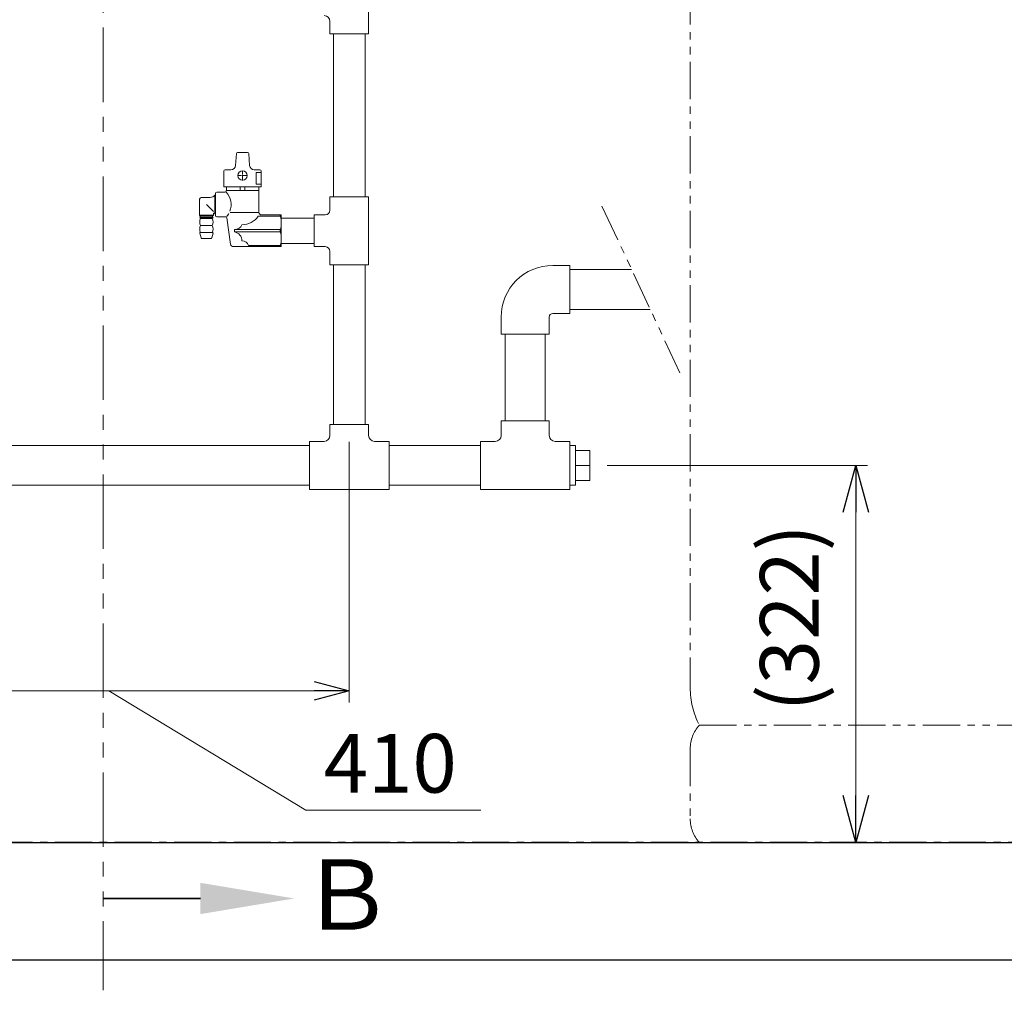
# Model space of a CAD drawing. Units: millimetres. Extents: x 7144 to 13478, y 7348 to 12437.
# Drawn here: x 11340 to 12179, y 7348 to 8175 of the extents above; entities that cross this region are included whole.
import ezdxf

# ---------------------------------------------------------------- set-up
doc = ezdxf.new("R2010")
doc.units = ezdxf.units.MM
for name, pattern in [('CENTER', [50.8, 31.75, -6.35, 6.35, -6.35]), ('PHANTOM', [63.5, 31.75, -6.35, 6.35, -6.35, 6.35, -6.35]), ('PHANTOM1', [9.5, 3.25, -1.25, 1.25, -1.25, 1.25, -1.25]), ('実線', [0])]:
    doc.linetypes.add(name, pattern=pattern)
doc.layers.add('_0-0_', color=7, linetype='Continuous')
for name, color, linetype, lineweight in [('ガス配管', 2, 'Continuous', 30), ('ガス配管細', 4, 'Continuous', 20), ('図面枠', 7, 'Continuous', 50)]:
    doc.layers.add(name, color=color, linetype=linetype, lineweight=lineweight)
doc.styles.get("Standard").update_dxf_attribs({"font": 'simplex.shx', "bigfont": 'bigfont.shx'})
doc.styles.add('ｽﾀｲﾙ2', font='txt')

msp = doc.modelspace()

# ---------------------------------------------------------------- linework, layer by layer
at = {"color": 3, "linetype": 'Continuous', "lineweight": 9}
for p, q in [((11637.47, 8227.37), (11637.47, 8163.37)), ((11604.47, 8173.87), (11604.47, 8163.37)), ((11604.47, 8163.37), (11637.47, 8163.37)), ((11607.37, 8163.37), (11607.37, 8024.37)), ((11634.57, 8163.37), (11634.57, 8024.37)), ((11604.47, 8012.87), (11604.47, 8024.37)), ((11604.47, 8024.37), (11637.47, 8024.37)), ((11637.47, 7966.37), (11637.47, 8024.37)), ((11590.97, 7981.87), (11590.97, 8008.87)), ((11590.97, 8008.87), (11600.47, 8008.87)), ((11590.97, 7981.87), (11600.47, 7981.87)), ((11604.47, 7966.37), (11604.47, 7977.87)), ((11604.47, 7966.37), (11637.47, 7966.37)), ((11607.37, 7966.37), (11607.37, 7830.37)), ((11634.57, 7966.37), (11634.57, 7830.37)), ((11794.47, 7965.87), (11808.97, 7965.87)), ((11808.97, 7965.87), (11808.97, 7924.87)), ((11808.97, 7962.37), (11861.69, 7962.37)), ((11794.47, 7924.87), (11808.97, 7924.87)), ((11808.97, 7928.37), (11877.55, 7928.37)), ((11791.47, 7921.87), (11791.47, 7907.37)), ((11753.97, 7907.37), (11753.97, 7833.37)), ((11787.97, 7907.37), (11787.97, 7833.37)), ((11791.47, 7833.37), (11750.47, 7833.37)), ((11750.47, 7833.37), (11750.47, 7820.87)), ((11791.47, 7833.37), (11791.47, 7820.87)), ((11604.47, 7830.37), (11637.47, 7830.37)), ((11604.47, 7830.37), (11604.47, 7820.87)), ((11637.47, 7830.37), (11637.47, 7820.87)), ((11586.97, 7815.87), (11599.47, 7815.87)), ((11586.97, 7815.87), (11586.97, 7774.87)), ((11642.47, 7815.87), (11654.97, 7815.87)), ((11654.97, 7774.87), (11654.97, 7815.87)), ((11732.97, 7815.87), (11745.47, 7815.87)), ((11732.97, 7815.87), (11732.97, 7774.87)), ((11796.47, 7815.87), (11808.97, 7815.87)), ((11808.97, 7774.87), (11808.97, 7815.87)), ((11248.97, 7812.37), (11586.97, 7812.37)), ((11654.97, 7812.37), (11732.97, 7812.37)), ((11808.97, 7812.37), (11813.94, 7812.37)), ((11813.94, 7808.18), (11825.94, 7808.18)), ((11825.94, 7795.37), (11813.94, 7795.37)), ((11813.94, 7782.56), (11825.94, 7782.56)), ((11248.97, 7778.37), (11586.97, 7778.37)), ((11586.97, 7774.87), (11654.97, 7774.87)), ((11654.97, 7778.37), (11732.97, 7778.37)), ((11732.97, 7774.87), (11808.97, 7774.87)), ((11808.97, 7778.37), (11813.94, 7778.37))]:
    msp.add_line(p, q, dxfattribs=at)
at = {"color": 3, "linetype": 'PHANTOM1', "lineweight": 9, "ltscale": 0.2}
msp.add_line((11787.97, 7833.37), (11753.97, 7833.37), dxfattribs=at)
at = {"linetype": '実線', "lineweight": 9, "ltscale": 0.001}
for p, q in [((11620.97, 7815.37), (11620.97, 7593.1)), ((11840.94, 7795.37), (12062.8, 7795.37)), ((11635.97, 7473.87), (12062.8, 7473.87))]:
    msp.add_line(p, q, dxfattribs=at)
at = {"color": 0, "linetype": 'ByBlock', "lineweight": -2}
for p, q in [((12042.08, 7755.37), (12052.8, 7795.37)), ((12052.8, 7795.37), (12063.52, 7755.37)), ((12052.8, 7795.37), (12052.8, 7755.37)), ((11590.97, 7611.14), (11620.97, 7603.1)), ((11620.97, 7603.1), (11590.97, 7595.06)), ((11620.97, 7603.1), (11590.97, 7603.1)), ((12052.8, 7473.87), (12042.08, 7513.87)), ((12063.52, 7513.87), (12052.8, 7473.87)), ((12052.8, 7473.87), (12052.8, 7513.87))]:
    msp.add_line(p, q, dxfattribs=at)
at = {"color": 7, "linetype": '実線', "lineweight": 9, "ltscale": 0.001}
for p, q in [((12052.8, 7755.37), (12052.8, 7513.87)), ((11240.97, 7603.1), (11590.97, 7603.1)), ((11415.97, 7603.1), (11584.06, 7501.4)), ((11584.06, 7501.4), (11733.1, 7501.4))]:
    msp.add_line(p, q, dxfattribs=at)
at = {"color": 7, "linetype": 'CENTER', "lineweight": 25}
msp.add_line((12620.97, 7473.87), (10620.97, 7473.87), dxfattribs=at)
at = {"color": 7, "linetype": 'Continuous', "lineweight": 25}
msp.add_line((11622.78, 7473.87), (11722.78, 7473.87), dxfattribs=at)
at = {"color": 3, "linetype": 'Continuous', "lineweight": 9}
for centre, radius, start, end in [((11599.47, 8173.87), 5, 0, 90), ((11600.47, 8012.87), 4, 270, 0), ((11600.47, 7977.87), 4, 0, 90), ((11794.47, 7921.87), 44, 90, 180), ((11794.47, 7921.87), 3, 90, 180), ((11599.47, 7820.87), 5, 270, 0), ((11642.47, 7820.87), 5, 180, 270), ((11745.47, 7820.87), 5, 270, 0), ((11796.47, 7820.87), 5, 180, 270)]:
    msp.add_arc(centre, radius, start, end, dxfattribs=at)
at = {"layer": '_0-0_', "color": 3, "linetype": 'Continuous', "lineweight": 9}
for p, q in [((11562.97, 7981.87), (11562.97, 8008.87)), ((11562.97, 8006.22), (11590.97, 8006.22)), ((11562.97, 7984.52), (11590.97, 7984.52)), ((11750.47, 7921.87), (11750.47, 7907.37)), ((11750.47, 7907.37), (11791.47, 7907.37)), ((11813.94, 7812.37), (11813.94, 7778.37)), ((11825.94, 7782.56), (11825.94, 7808.18))]:
    msp.add_line(p, q, dxfattribs=at)
at = {"layer": 'ガス配管', "color": 3, "lineweight": 9}
for p, q in [((11523.99, 8051.16), (11524.71, 8061.22)), ((11525.71, 8062.15), (11534.25, 8062.15)), ((11535.97, 8051.16), (11535.25, 8061.22)), ((11514.13, 8032.95), (11514.13, 8046.44)), ((11515.13, 8047.44), (11520, 8047.44)), ((11525.86, 8042.45), (11529.18, 8042.45)), ((11529.98, 8043.25), (11529.98, 8046.57)), ((11530.78, 8042.45), (11534.1, 8042.45)), ((11544.83, 8047.44), (11539.96, 8047.44)), ((11545.83, 8045.2), (11541.47, 8045.2)), ((11541.47, 8045.2), (11541.47, 8035.19)), ((11545.83, 8032.95), (11545.83, 8046.44)), ((11529.98, 8038.33), (11529.98, 8041.65)), ((11541.47, 8035.19), (11545.83, 8035.19)), ((11506.98, 8025.78), (11506.39, 8025.78)), ((11506.39, 8025.78), (11506.39, 8009.93)), ((11506.98, 8027.36), (11506.98, 8008.37)), ((11507.98, 8028.36), (11515, 8028.36)), ((11545.83, 8032.95), (11514.13, 8032.95)), ((11516, 8029.36), (11516, 8029.86)), ((11543.99, 8029.86), (11516, 8029.86)), ((11516.23, 8029.86), (11516.23, 8032.95)), ((11527.95, 8032.95), (11527.95, 8029.86)), ((11532.01, 8032.95), (11532.01, 8029.86)), ((11543.74, 8029.86), (11543.74, 8032.95)), ((11543.99, 8010.87), (11543.99, 8029.86)), ((11493.14, 8021.41), (11493.14, 8008.62)), ((11502.5, 8023.91), (11495.64, 8023.91)), ((11499.19, 8017.86), (11505.18, 8011.85)), ((11493.14, 8008.62), (11505.25, 8008.62)), ((11493.14, 8008.62), (11493.95, 8007.85)), ((11505.25, 8008.62), (11504.44, 8007.85)), ((11505.25, 8010.03), (11505.25, 8008.62)), ((11506.39, 8009.93), (11506.16, 8010.31)), ((11506.98, 8009.93), (11506.39, 8009.93)), ((11543.99, 8010.86), (11519.51, 8010.86)), ((11562.97, 8008.87), (11545.99, 8008.87)), ((11562.12, 8008.87), (11562.12, 8007.79)), ((11494.24, 8005.86), (11493.44, 8006.86)), ((11493.44, 8006.86), (11504.95, 8006.86)), ((11504.44, 8007.85), (11493.95, 8007.85)), ((11493.95, 8007.85), (11493.95, 8006.86)), ((11504.15, 8005.86), (11494.24, 8005.86)), ((11504.15, 8005.86), (11504.95, 8006.86)), ((11504.44, 8007.85), (11504.44, 8006.86)), ((11515.59, 8007.37), (11507.98, 8007.37)), ((11519.72, 7984.02), (11516.58, 8006.51)), ((11543.32, 8007.77), (11562.12, 8007.77)), ((11494.6, 7989.25), (11493.59, 7993.24)), ((11494.07, 7993.87), (11504.31, 7993.87)), ((11494.24, 7999.86), (11504.15, 7999.86)), ((11503.78, 7989.25), (11504.8, 7993.24)), ((11523.23, 7994.37), (11523.23, 7996.36)), ((11562.12, 7996.36), (11523.23, 7996.36)), ((11562.12, 7994.37), (11523.23, 7994.37)), ((11562.12, 7996.36), (11562.12, 7994.37)), ((11503.3, 7988.87), (11495.09, 7988.87)), ((11562.97, 7981.87), (11522.2, 7981.87)), ((11535.14, 7982.97), (11562.12, 7982.97)), ((11562.12, 7981.87), (11562.12, 7982.95))]:
    msp.add_line(p, q, dxfattribs=at)
at = {"layer": 'ガス配管', "color": 3, "linetype": 'Continuous', "lineweight": 9}
for p, q in [((11529.58, 8042.45), (11530.38, 8042.45)), ((11529.98, 8042.05), (11529.98, 8042.85))]:
    msp.add_line(p, q, dxfattribs=at)
at = {"layer": 'ガス配管', "color": 3, "lineweight": 9}
msp.add_circle((11529.98, 8042.45), 4, dxfattribs=at)
for centre, radius, start, end in [((11525.71, 8061.15), 1, 90, 175.91438), ((11534.25, 8061.15), 1, 4.08562, 90), ((11520, 8051.44), 4, 270, 355.91438), ((11539.96, 8051.44), 4, 184.08562, 270), ((11515.13, 8046.44), 1, 90, 180), ((11544.83, 8046.44), 1, 0, 90), ((11502.5, 8028.92), 5, 270, 321.11993), ((11507.98, 8027.36), 1, 90, 180), ((11515, 8029.36), 1, 270, 0), ((11504.35, 8017.61), 15.84, 339.48919, 42.70107), ((11495.64, 8021.41), 2.5, 90, 180), ((11505.75, 8010.02), 0.5, 35.08503, 178.55778), ((11507.98, 8008.37), 1, 180, 270), ((11504.35, 8017.56), 15.83, 319.91915, 332.30693), ((11545.99, 8010.87), 2, 180, 270), ((11499.45, 8002.86), 6.02, 150.03673, 209.96327), ((11498.93, 8002.86), 6.02, 330.03673, 29.96327), ((11515.59, 8006.37), 1, 7.94506, 90), ((11523.19, 8003.19), 6.82, 270.33553, 337.49013), ((11529.49, 8017.46), 16.88, 270.00871, 324.97933), ((11543.34, 8002.07), 19.63, 343.11519, 16.88481), ((11499.42, 7996.86), 5.98, 149.93531, 210.06469), ((11494.07, 7993.37), 0.5, 90, 194.25003), ((11498.97, 7996.86), 5.98, 329.93531, 30.06469), ((11504.31, 7993.37), 0.5, 345.74997, 90), ((11521.83, 7986.84), 7.66, 0.3278, 79.47411), ((11543.34, 7988.67), 19.63, 343.11519, 16.88481), ((11495.09, 7989.37), 0.5, 194.25003, 270), ((11503.3, 7989.37), 0.5, 270, 345.74997), ((11522.2, 7984.37), 2.5, 187.94506, 270), ((11529.48, 7980.84), 6.05, 20.66159, 89.90348)]:
    msp.add_arc(centre, radius, start, end, dxfattribs=at)
at = {"layer": 'ガス配管細', "color": 4, "linetype": 'PHANTOM', "lineweight": 9}
for p, q in [((11911.64, 8647.44), (11911.64, 7605.91)), ((11836.41, 8016.53), (11902.83, 7874.2)), ((11919.4, 7573.87), (12263.87, 7573.87)), ((11911.64, 7553.73), (11911.64, 7494.01)), ((11919.4, 7473.87), (12263.87, 7473.87))]:
    msp.add_line(p, q, dxfattribs=at)
at = {"layer": 'ガス配管細', "color": 1, "linetype": 'PHANTOM', "lineweight": 9, "ltscale": 2}
msp.add_line((11411.25, 8549.65), (11411.25, 7347.82), dxfattribs=at)
at = {"layer": 'ガス配管細', "color": 4, "linetype": 'PHANTOM', "lineweight": 9}
for centre, radius, start, end in [((11981.64, 7605.91), 70, 180, 207.24358), ((11941.64, 7553.73), 30, 137.8303, 180), ((11941.64, 7494.01), 30, 180, 222.1697)]:
    msp.add_arc(centre, radius, start, end, dxfattribs=at)
at = {"layer": '図面枠', "lineweight": 25, "ltscale": 0.5}
for p, q in [((10370.97, 7473.87), (12870.97, 7473.87)), ((10270.97, 7373.87), (13018.85, 7373.87))]:
    msp.add_line(p, q, dxfattribs=at)
at = {"layer": '図面枠', "linetype": 'ByBlock', "lineweight": 35, "ltscale": 0.5}
msp.add_line((11494, 7426.12), (11411.25, 7426.12), dxfattribs=at)
at = {"layer": '図面枠', "lineweight": 30, "ltscale": 0.5}
msp.add_solid([(11494, 7439.45), (11574, 7426.12), (11494, 7412.78)], dxfattribs=at)

# ---------------------------------------------------------------- texts
at = {"lineweight": 25}
msp.add_text('(322)', height=50, rotation=90, dxfattribs=at).set_placement((12021.13, 7585.57))
msp.add_text('410', height=50, dxfattribs=at).set_placement((11599.06, 7516.4))
at = {"layer": '図面枠', "lineweight": 25, "style": 'ｽﾀｲﾙ2'}
msp.add_text('Ｂ', height=60, dxfattribs=at).set_placement((11578.11, 7399.41))

doc.saveas('drawing.dxf')
